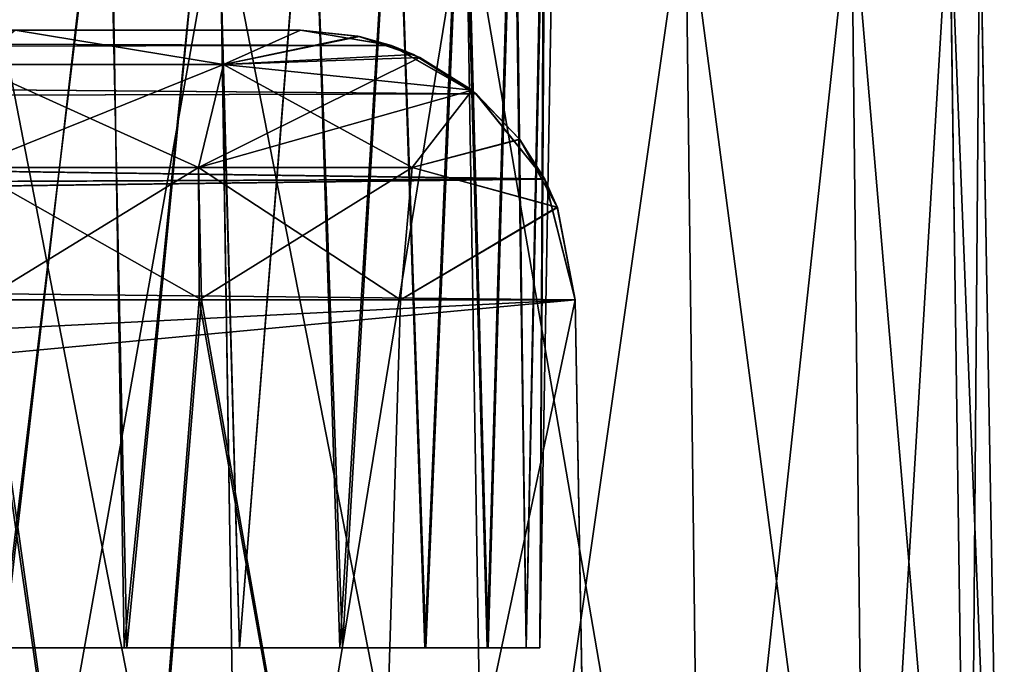
# Model space of a CAD drawing. Units: feet. Extents: x -2.6 to 12.9, y -5.2 to 1.9.
# Drawn here: x 7.7 to 8, y -1.8 to -1.7 of the extents above; entities that cross this region are included whole.
import ezdxf

# ---------------------------------------------------------------- set-up
doc = ezdxf.new("R2010")
doc.units = ezdxf.units.FT
doc.header["$MEASUREMENT"] = 0
doc.layers.get('0').update_dxf_attribs({"color": 255})
doc.layers.add('AFUWA-3-ARPM', color=4, linetype='Continuous')
doc.layers.add('AFUWA-P', color=2, linetype='Continuous')

# ---------------------------------------------------------------- blocks, each defined once
blk = doc.blocks.new('A$C4FED2420')
at = {"linetype": 'Continuous', "lineweight": 0}
for p, q in [((1.90651, 0.57999), (1.91276, 0.18492)), ((1.98358, 0.18492), (1.97716, 0.57999)), ((2.04492, 0.18492), (2.04005, 0.57999)), ((2.09195, 0.18492), (2.08767, 0.57999)), ((2.11579, 0.57999), (2.12129, 0.18492)), ((2.13141, 0.18492), (2.12451, 0.57999)), ((2.12451, 0.57999), (2.13141, 0.18492))]:
    blk.add_line(p, q, dxfattribs=at)

msp = doc.modelspace()

# ---------------------------------------------------------------- linework, layer by layer
at = {"layer": 'AFUWA-3-ARPM'}
for points in [[(7.73258, -1.84348, 10.92451), (7.76229, -1.58688, 10.92578), (7.73031, -1.58688, 10.91986)], [(7.73258, -1.84347, 14.86151), (7.76229, -1.58688, 14.86278), (7.73031, -1.58688, 14.85687)], [(7.73191, -1.84347, 15.20351), (7.7307, -1.58688, 15.20819), (7.76286, -1.58688, 15.20196)], [(7.73191, -1.84348, 11.2665), (7.7307, -1.58688, 11.27118), (7.76286, -1.58688, 11.26495)], [(7.73191, -1.84347, 15.20351), (7.76286, -1.58688, 15.20196), (7.76711, -1.84347, 15.19619)], [(7.73191, -1.84348, 11.2665), (7.76286, -1.58688, 11.26495), (7.76711, -1.84348, 11.25918)], [(7.76229, -1.58688, 10.92578), (7.73258, -1.84348, 10.92451), (7.7678, -1.84348, 10.93208)], [(7.76229, -1.58688, 14.86278), (7.73258, -1.84347, 14.86151), (7.7678, -1.84347, 14.86909)], [(7.79285, -1.58688, 10.93743), (7.76229, -1.58688, 10.92578), (7.7678, -1.84348, 10.93208)], [(7.79285, -1.58688, 14.87444), (7.76229, -1.58688, 14.86278), (7.7678, -1.84347, 14.86909)], [(7.76711, -1.84347, 15.19619), (7.76286, -1.58688, 15.20196), (7.79305, -1.58688, 15.19006)], [(7.76711, -1.84348, 11.25918), (7.76286, -1.58688, 11.26495), (7.79305, -1.58688, 11.25305)], [(7.79305, -1.58688, 15.19006), (7.80013, -1.84347, 15.18154), (7.76711, -1.84347, 15.19619)], [(7.79305, -1.58688, 11.25305), (7.80013, -1.84348, 11.24453), (7.76711, -1.84348, 11.25918)], [(7.7678, -1.84348, 10.93208), (7.80013, -1.84348, 10.94647), (7.79285, -1.58688, 10.93743)], [(7.7678, -1.84347, 14.86909), (7.80013, -1.84347, 14.88348), (7.79285, -1.58688, 14.87444)], [(7.80013, -1.84348, 10.94647), (7.82054, -1.58688, 10.95441), (7.79285, -1.58688, 10.93743)], [(7.80013, -1.84347, 14.88348), (7.82054, -1.58688, 14.89142), (7.79285, -1.58688, 14.87444)], [(7.79305, -1.58688, 15.19006), (7.82064, -1.58688, 15.17281), (7.80013, -1.84347, 15.18154)], [(7.79305, -1.58688, 11.25305), (7.82064, -1.58688, 11.2358), (7.80013, -1.84348, 11.24453)], [(7.82964, -1.84348, 10.96805), (7.82054, -1.58688, 10.95441), (7.80013, -1.84348, 10.94647)], [(7.82964, -1.84347, 14.90506), (7.82054, -1.58688, 14.89142), (7.80013, -1.84347, 14.88348)], [(7.82889, -1.84347, 15.16059), (7.80013, -1.84347, 15.18154), (7.82064, -1.58688, 15.17281)], [(7.82889, -1.84348, 11.22358), (7.80013, -1.84348, 11.24453), (7.82064, -1.58688, 11.2358)], [(7.84475, -1.58688, 10.97625), (7.82054, -1.58688, 10.95441), (7.82964, -1.84348, 10.96805)], [(7.84475, -1.58688, 14.91326), (7.82054, -1.58688, 14.89142), (7.82964, -1.84347, 14.90506)], [(7.84464, -1.58688, 15.15077), (7.82889, -1.84347, 15.16059), (7.82064, -1.58688, 15.17281)], [(7.84464, -1.58688, 11.21376), (7.82889, -1.84348, 11.22358), (7.82064, -1.58688, 11.2358)], [(7.82889, -1.84347, 15.16059), (7.84464, -1.58688, 15.15077), (7.85333, -1.84347, 15.1337)], [(7.82889, -1.84348, 11.22358), (7.84464, -1.58688, 11.21376), (7.85333, -1.84348, 11.19669)], [(7.85359, -1.84348, 10.99477), (7.84475, -1.58688, 10.97625), (7.82964, -1.84348, 10.96805)], [(7.85359, -1.84347, 14.93178), (7.84475, -1.58688, 14.91326), (7.82964, -1.84347, 14.90506)], [(7.85333, -1.84347, 15.1337), (7.84464, -1.58688, 15.15077), (7.86409, -1.58688, 15.12499)], [(7.85333, -1.84348, 11.19669), (7.84464, -1.58688, 11.21376), (7.86409, -1.58688, 11.18798)], [(7.84475, -1.58688, 10.97625), (7.85359, -1.84348, 10.99477), (7.8646, -1.58688, 11.00242)], [(7.84475, -1.58688, 14.91326), (7.85359, -1.84347, 14.93178), (7.8646, -1.58688, 14.93943)], [(7.86409, -1.58688, 15.12499), (7.87119, -1.84347, 15.10275), (7.85333, -1.84347, 15.1337)], [(7.86409, -1.58688, 11.18798), (7.87119, -1.84348, 11.16574), (7.85333, -1.84348, 11.19669)], [(7.8646, -1.58688, 11.00242), (7.85359, -1.84348, 10.99477), (7.87145, -1.84348, 11.02573)], [(7.8646, -1.58688, 14.93943), (7.85359, -1.84347, 14.93178), (7.87145, -1.84347, 14.96274)], [(7.86409, -1.58688, 15.12499), (7.87863, -1.58688, 15.09583), (7.87119, -1.84347, 15.10275)], [(7.86409, -1.58688, 11.18798), (7.87863, -1.58688, 11.15883), (7.87119, -1.84348, 11.16574)], [(7.87145, -1.84348, 11.02573), (7.87903, -1.58688, 11.03146), (7.8646, -1.58688, 11.00242)], [(7.87145, -1.84347, 14.96274), (7.87903, -1.58688, 14.96846), (7.8646, -1.58688, 14.93943)], [(7.88233, -1.84347, 15.06871), (7.87119, -1.84347, 15.10275), (7.87863, -1.58688, 15.09583)], [(7.88233, -1.84348, 11.1317), (7.87119, -1.84348, 11.16574), (7.87863, -1.58688, 11.15883)], [(7.87145, -1.84348, 11.02573), (7.88233, -1.84348, 11.0593), (7.87903, -1.58688, 11.03146)], [(7.87145, -1.84347, 14.96274), (7.88233, -1.84347, 14.99631), (7.87903, -1.58688, 14.96846)], [(7.88751, -1.58688, 15.06501), (7.88233, -1.84347, 15.06871), (7.87863, -1.58688, 15.09583)], [(7.88751, -1.58688, 11.128), (7.88233, -1.84348, 11.1317), (7.87863, -1.58688, 11.15883)], [(7.88791, -1.58688, 11.06284), (7.87903, -1.58688, 11.03146), (7.88233, -1.84348, 11.0593)], [(7.88791, -1.58688, 14.99985), (7.87903, -1.58688, 14.96846), (7.88233, -1.84347, 14.99631)], [(7.88624, -1.84348, 11.0955), (7.88791, -1.58688, 11.06284), (7.88233, -1.84348, 11.0593)], [(7.88624, -1.84347, 15.03251), (7.88791, -1.58688, 14.99985), (7.88233, -1.84347, 14.99631)], [(7.88233, -1.84347, 15.06871), (7.88751, -1.58688, 15.06501), (7.88624, -1.84347, 15.03251)], [(7.88233, -1.84348, 11.1317), (7.88751, -1.58688, 11.128), (7.88624, -1.84348, 11.0955)], [(7.88791, -1.58688, 11.06284), (7.88624, -1.84348, 11.0955), (7.89072, -1.58688, 11.0955)], [(7.88791, -1.58688, 14.99985), (7.88624, -1.84347, 15.03251), (7.89072, -1.58688, 15.03251)], [(7.88624, -1.84347, 15.03251), (7.88751, -1.58688, 15.06501), (7.89072, -1.58688, 15.03251)], [(7.88624, -1.84348, 11.0955), (7.88751, -1.58688, 11.128), (7.89072, -1.58688, 11.0955)], [(7.72407, -2.02064, 15.33763), (7.79445, -1.62556, 15.32201), (7.72407, -1.62557, 15.33073)], [(7.79445, -1.62556, 15.32201), (7.72407, -2.02064, 15.33763), (7.8007, -2.02064, 15.32751)], [(7.8007, -2.02064, 10.8005), (7.72407, -1.62557, 10.79728), (7.79445, -1.62557, 10.806)], [(7.72407, -2.02064, 10.79038), (7.72407, -1.62557, 10.79728), (7.8007, -2.02064, 10.8005)], [(7.8651, -1.62556, 15.29389), (7.79445, -1.62556, 15.32201), (7.8007, -2.02064, 15.32751)], [(7.87152, -2.02064, 10.82984), (7.79445, -1.62557, 10.806), (7.8651, -1.62557, 10.83412)], [(7.79445, -1.62557, 10.806), (7.87152, -2.02064, 10.82984), (7.8007, -2.02064, 10.8005)], [(7.8007, -2.02064, 15.32751), (7.87152, -2.02064, 15.29818), (7.8651, -1.62556, 15.29389)], [(7.92799, -1.62557, 15.24627), (7.8651, -1.62556, 15.29389), (7.87152, -2.02064, 15.29818)], [(7.92799, -1.62557, 10.88174), (7.93286, -2.02064, 10.87687), (7.8651, -1.62557, 10.83412)], [(7.93286, -2.02064, 10.87687), (7.87152, -2.02064, 10.82984), (7.8651, -1.62557, 10.83412)], [(7.87152, -2.02064, 15.29818), (7.93286, -2.02064, 15.25114), (7.92799, -1.62557, 15.24627)], [(7.92799, -1.62557, 15.24627), (7.93286, -2.02064, 15.25114), (7.97561, -1.62557, 15.18338)], [(7.97989, -2.02064, 10.93821), (7.93286, -2.02064, 10.87687), (7.92799, -1.62557, 10.88174)], [(7.92799, -1.62557, 10.88174), (7.97561, -1.62557, 10.94463), (7.97989, -2.02064, 10.93821)], [(7.93286, -2.02064, 15.25114), (7.97989, -2.02064, 15.18981), (7.97561, -1.62557, 15.18338)], [(7.97989, -2.02064, 15.18981), (8.00373, -1.62557, 15.11273), (7.97561, -1.62557, 15.18338)], [(7.97561, -1.62557, 10.94463), (8.00373, -1.62557, 11.01528), (8.00923, -2.02064, 11.00903)], [(8.00923, -2.02064, 11.00903), (7.97989, -2.02064, 10.93821), (7.97561, -1.62557, 10.94463)], [(8.00373, -1.62557, 15.11273), (7.97989, -2.02064, 15.18981), (8.00923, -2.02064, 15.11898)], [(8.00923, -2.02064, 15.11898), (8.01245, -1.62557, 15.04235), (8.00373, -1.62557, 15.11273)], [(8.01935, -2.02064, 11.08566), (8.00373, -1.62557, 11.01528), (8.01245, -1.62557, 11.08566)], [(8.00373, -1.62557, 11.01528), (8.01935, -2.02064, 11.08566), (8.00923, -2.02064, 11.00903)], [(8.01935, -2.02064, 15.04235), (8.01245, -1.62557, 15.04235), (8.00923, -2.02064, 15.11898)], [(8.01935, -2.02064, 15.04235), (8.01245, -1.62557, 11.08566), (8.01245, -1.62557, 15.04235)], [(8.01245, -1.62557, 11.08566), (8.01935, -2.02064, 15.04235), (8.01935, -2.02064, 11.08566)], [(6.4616, -1.66631, 13.20662), (6.43578, -1.67262, 13.17575), (7.84366, -1.67073, 13.18062)], [(6.4616, -1.66631, 12.92139), (7.84369, -1.67074, 12.94742), (6.43578, -1.67262, 12.95226)], [(6.59704, -1.66631, 13.33278), (6.4616, -1.66631, 13.20662), (7.81766, -1.66631, 13.20662)], [(6.4616, -1.66631, 12.92139), (6.59525, -1.66631, 12.79674), (7.81766, -1.66631, 12.92139)], [(7.81766, -1.66631, 13.20662), (6.4616, -1.66631, 13.20662), (7.84366, -1.67073, 13.18062)], [(7.84369, -1.67074, 12.94742), (6.4616, -1.66631, 12.92139), (7.81766, -1.66631, 12.92139)], [(7.81766, -1.66631, 12.92139), (6.59525, -1.66631, 12.79674), (6.65303, -1.66631, 12.73777)], [(6.65462, -1.66631, 13.39224), (6.59704, -1.66631, 13.33278), (7.81766, -1.66631, 13.20662)], [(6.65303, -1.66631, 12.73777), (6.69793, -1.66631, 12.6685), (7.81766, -1.66631, 12.92139)], [(7.81766, -1.66631, 13.20662), (6.69793, -1.66631, 13.45951), (6.65462, -1.66631, 13.39224)], [(6.69793, -1.66631, 13.45951), (7.81766, -1.66631, 13.20662), (6.73107, -1.66631, 13.54712)], [(6.69793, -1.66631, 12.6685), (6.73043, -1.66631, 12.58339), (7.81766, -1.66631, 12.92139)], [(6.73043, -1.66631, 12.58339), (6.74359, -1.66631, 12.48991), (7.81766, -1.66631, 12.92139)], [(6.74364, -1.66631, 13.63994), (6.73107, -1.66631, 13.54712), (7.81766, -1.66631, 13.20662)], [(7.81766, -1.66631, 12.92139), (6.74359, -1.66631, 12.48991), (7.25257, -1.66631, 11.96524)], [(6.74364, -1.66631, 13.63994), (7.81766, -1.66631, 13.20662), (7.25429, -1.66631, 14.16292)], [(7.81766, -1.66631, 12.92139), (7.25257, -1.66631, 11.96524), (7.34133, -1.66631, 11.94722)], [(7.81766, -1.66631, 13.20662), (7.3456, -1.66631, 14.18224), (7.25429, -1.66631, 14.16292)], [(7.42342, -1.66631, 11.90855), (7.81766, -1.66631, 12.92139), (7.34133, -1.66631, 11.94722)], [(7.3456, -1.66631, 14.18224), (7.81766, -1.66631, 13.20662), (7.42733, -1.66631, 14.22195)], [(7.81766, -1.66631, 12.92139), (7.42342, -1.66631, 11.90855), (7.49389, -1.66631, 11.85154)], [(7.42733, -1.66631, 14.22195), (7.81766, -1.66631, 13.20662), (7.49389, -1.66631, 14.27647)], [(7.54688, -1.66631, 14.34535), (7.49389, -1.66631, 14.27647), (7.81766, -1.66631, 13.20662)], [(7.81766, -1.66631, 12.92139), (7.49389, -1.66631, 11.85154), (7.54446, -1.66631, 11.78664)], [(7.81766, -1.66631, 11.45995), (7.54446, -1.66631, 11.78664), (7.58129, -1.66631, 11.70806)], [(7.81766, -1.66631, 11.45995), (7.81766, -1.66631, 12.92139), (7.54446, -1.66631, 11.78664)], [(7.81766, -1.66631, 14.66806), (7.54688, -1.66631, 14.34535), (7.81766, -1.66631, 13.20662)], [(7.54688, -1.66631, 14.34535), (7.81766, -1.66631, 14.66806), (7.5828, -1.66631, 14.42456)], [(7.81766, -1.66631, 11.45995), (7.58129, -1.66631, 11.70806), (7.5995, -1.66631, 11.62068)], [(7.81766, -1.66631, 14.66806), (7.5997, -1.66631, 14.50974), (7.5828, -1.66631, 14.42456)], [(7.73581, -1.66631, 11.47373), (7.81766, -1.66631, 11.45995), (7.5995, -1.66631, 11.62068)], [(7.73581, -1.66631, 14.65429), (7.5997, -1.66631, 14.50974), (7.81766, -1.66631, 14.66806)], [(7.72308, -1.67616, 14.69192), (7.73581, -1.66631, 14.65429), (7.79555, -1.67616, 14.70166)], [(7.73581, -1.66631, 11.47373), (7.72308, -1.67616, 11.43609), (7.79555, -1.67616, 11.42636)], [(7.73581, -1.66631, 14.65429), (7.81766, -1.66631, 14.66806), (7.79555, -1.67616, 14.70166)], [(7.81766, -1.66631, 11.45995), (7.73581, -1.66631, 11.47373), (7.79555, -1.67616, 11.42636)], [(7.79555, -1.67616, 14.70166), (7.81766, -1.66631, 14.66806), (7.83457, -1.66814, 14.69116)], [(7.83408, -1.66804, 11.4375), (7.81766, -1.66631, 11.45995), (7.79555, -1.67616, 11.42636)], [(7.83408, -1.66804, 11.4375), (7.79555, -1.67616, 11.42636), (7.85005, -1.67328, 11.41419)], [(7.83457, -1.66814, 14.69116), (7.85183, -1.67413, 14.71654), (7.79555, -1.67616, 14.70166)], [(7.81766, -1.66631, 14.66806), (7.81766, -1.66631, 13.20662), (7.83457, -1.66814, 14.69116)], [(7.81766, -1.66631, 13.20662), (7.84366, -1.67073, 13.18062), (7.83457, -1.66814, 14.69116)], [(7.83408, -1.66804, 11.4375), (7.84369, -1.67074, 12.94742), (7.81766, -1.66631, 12.92139)], [(7.81766, -1.66631, 12.92139), (7.81766, -1.66631, 11.45995), (7.83408, -1.66804, 11.4375)], [(7.83408, -1.66804, 11.4375), (7.85005, -1.67328, 11.41419), (7.84369, -1.67074, 12.94742)], [(7.85183, -1.67413, 14.71654), (7.83457, -1.66814, 14.69116), (7.84366, -1.67073, 13.18062)], [(7.84366, -1.67073, 13.18062), (6.43578, -1.67262, 13.17575), (7.86795, -1.68453, 13.15633)], [(7.86803, -1.68454, 12.97176), (6.43578, -1.67262, 12.95226), (7.84369, -1.67074, 12.94742)], [(7.85183, -1.67413, 14.71654), (7.84366, -1.67073, 13.18062), (7.86795, -1.68453, 13.15633)], [(7.86803, -1.68454, 12.97176), (7.84369, -1.67074, 12.94742), (7.85005, -1.67328, 11.41419)], [(7.86795, -1.68453, 13.15633), (6.43578, -1.67262, 13.17575), (6.41513, -1.68851, 13.15183)], [(6.41513, -1.68851, 12.97618), (6.43578, -1.67262, 12.95226), (7.86803, -1.68454, 12.97176)], [(7.85183, -1.67413, 14.71654), (7.78837, -1.70572, 14.73086), (7.79555, -1.67616, 14.70166)], [(7.78837, -1.70572, 14.73086), (7.85183, -1.67413, 14.71654), (7.86685, -1.68357, 14.74033)], [(7.86685, -1.68357, 11.38768), (7.85005, -1.67328, 11.41419), (7.79555, -1.67616, 11.42636)], [(7.86803, -1.68454, 12.97176), (7.85005, -1.67328, 11.41419), (7.86685, -1.68357, 11.38768)], [(7.86795, -1.68453, 13.15633), (7.86685, -1.68357, 14.74033), (7.85183, -1.67413, 14.71654)], [(7.78837, -1.70572, 14.73086), (7.7223, -1.70572, 14.72199), (7.79555, -1.67616, 14.70166)], [(7.79555, -1.67616, 14.70166), (7.7223, -1.70572, 14.72199), (7.72308, -1.67616, 14.69192)], [(7.7223, -1.70572, 11.40602), (7.78837, -1.70572, 11.39715), (7.72308, -1.67616, 11.43609)], [(7.72308, -1.67616, 11.43609), (7.78837, -1.70572, 11.39715), (7.79555, -1.67616, 11.42636)], [(7.78837, -1.70572, 11.39715), (7.84967, -1.70572, 11.37505), (7.79555, -1.67616, 11.42636)], [(7.84967, -1.70572, 11.37505), (7.86685, -1.68357, 11.38768), (7.79555, -1.67616, 11.42636)], [(7.86795, -1.68453, 13.15633), (6.41513, -1.68851, 13.15183), (7.88758, -1.70895, 13.1367)], [(6.41513, -1.68851, 12.97618), (7.86803, -1.68454, 12.97176), (7.88766, -1.70902, 12.99139)], [(7.78837, -1.70572, 14.73086), (7.86685, -1.68357, 14.74033), (7.84967, -1.70572, 14.75296)], [(7.86685, -1.68357, 14.74033), (7.88055, -1.69767, 14.76388), (7.84967, -1.70572, 14.75296)], [(7.88047, -1.69757, 11.36427), (7.86685, -1.68357, 11.38768), (7.84967, -1.70572, 11.37505)], [(7.86795, -1.68453, 13.15633), (7.88055, -1.69767, 14.76388), (7.86685, -1.68357, 14.74033)], [(7.86803, -1.68454, 12.97176), (7.86685, -1.68357, 11.38768), (7.88047, -1.69757, 11.36427)], [(7.86795, -1.68453, 13.15633), (7.88758, -1.70895, 13.1367), (7.88055, -1.69767, 14.76388)], [(7.88047, -1.69757, 11.36427), (7.88766, -1.70902, 12.99139), (7.86803, -1.68454, 12.97176)], [(6.39897, -1.71552, 13.13363), (7.88758, -1.70895, 13.1367), (6.41513, -1.68851, 13.15183)], [(6.41513, -1.68851, 12.97618), (7.88766, -1.70902, 12.99139), (6.39897, -1.71552, 12.99438)], [(7.88047, -1.69757, 11.36427), (7.84967, -1.70572, 11.37505), (7.89125, -1.71706, 11.34417)], [(7.84967, -1.70572, 14.75296), (7.88055, -1.69767, 14.76388), (7.89128, -1.71714, 14.7839)], [(7.89125, -1.71706, 11.34417), (7.88766, -1.70902, 12.99139), (7.88047, -1.69757, 11.36427)], [(7.88055, -1.69767, 14.76388), (7.88758, -1.70895, 13.1367), (7.89128, -1.71714, 14.7839)], [(7.72643, -1.74368, 14.73272), (7.7223, -1.70572, 14.72199), (7.78837, -1.70572, 14.73086)], [(7.7223, -1.70572, 11.40602), (7.78927, -1.74368, 11.38589), (7.78837, -1.70572, 11.39715)], [(7.7223, -1.70572, 11.40602), (7.7273, -1.74368, 11.39524), (7.78927, -1.74368, 11.38589)], [(7.72643, -1.74368, 14.73272), (7.78837, -1.70572, 14.73086), (7.78863, -1.74368, 14.74173)], [(7.78863, -1.74368, 14.74173), (7.78837, -1.70572, 14.73086), (7.84967, -1.70572, 14.75296)], [(7.78837, -1.70572, 11.39715), (7.84635, -1.74368, 11.36504), (7.84967, -1.70572, 11.37505)], [(7.78927, -1.74368, 11.38589), (7.84635, -1.74368, 11.36504), (7.78837, -1.70572, 11.39715)], [(7.84635, -1.74368, 14.76297), (7.78863, -1.74368, 14.74173), (7.84967, -1.70572, 14.75296)], [(7.89128, -1.71714, 14.7839), (7.84635, -1.74368, 14.76297), (7.84967, -1.70572, 14.75296)], [(7.84635, -1.74368, 11.36504), (7.89125, -1.71706, 11.34417), (7.84967, -1.70572, 11.37505)], [(6.39413, -1.72803, 13.12974), (7.88758, -1.70895, 13.1367), (6.39897, -1.71552, 13.13363)], [(6.39413, -1.72803, 13.12974), (7.89638, -1.74368, 13.1279), (7.88758, -1.70895, 13.1367)], [(7.89638, -1.74368, 13.00012), (6.39413, -1.72803, 12.99827), (7.88766, -1.70902, 12.99139)], [(6.39897, -1.71552, 12.99438), (7.88766, -1.70902, 12.99139), (6.39413, -1.72803, 12.99827)], [(7.89638, -1.74368, 13.1279), (7.89128, -1.71714, 14.7839), (7.88758, -1.70895, 13.1367)], [(7.89638, -1.74368, 13.00012), (7.88766, -1.70902, 12.99139), (7.89125, -1.71706, 11.34417)], [(7.84635, -1.74368, 11.36504), (7.89638, -1.74368, 11.33401), (7.89125, -1.71706, 11.34417)], [(7.89638, -1.74368, 14.794), (7.84635, -1.74368, 14.76297), (7.89128, -1.71714, 14.7839)], [(7.89638, -1.74368, 11.33401), (7.89638, -1.74368, 13.00012), (7.89125, -1.71706, 11.34417)], [(7.89638, -1.74368, 13.1279), (7.89638, -1.74368, 14.794), (7.89128, -1.71714, 14.7839)], [(6.39413, -1.72803, 13.12974), (6.38739, -1.74368, 13.1279), (7.89638, -1.74368, 13.1279)], [(7.89638, -1.74368, 13.00012), (6.38739, -1.74368, 13.00012), (6.39413, -1.72803, 12.99827)], [(6.34568, -1.8217, 13.12653), (6.29497, -1.89335, 13.12528), (7.89638, -1.74368, 13.1279)], [(7.89638, -1.74368, 13.1279), (6.29497, -1.89335, 13.12528), (7.90122, -2.02064, 13.12306)], [(6.34568, -1.8217, 13.00148), (7.89638, -1.74368, 13.00012), (6.29497, -1.89335, 13.00273)], [(7.89638, -1.74368, 13.00012), (7.90122, -2.02064, 13.00495), (6.29497, -1.89335, 13.00273)], [(6.34568, -1.8217, 13.12653), (7.89638, -1.74368, 13.1279), (6.38739, -1.74368, 13.1279)], [(6.34568, -1.8217, 13.00148), (6.38739, -1.74368, 13.00012), (7.89638, -1.74368, 13.00012)], [(7.69182, -2.02064, 14.73809), (7.72643, -1.74368, 14.73272), (7.76642, -2.02064, 14.74188)], [(7.76642, -2.02064, 11.38613), (7.7273, -1.74368, 11.39524), (7.69182, -2.02064, 11.38993)], [(7.78863, -1.74368, 14.74173), (7.76642, -2.02064, 14.74188), (7.72643, -1.74368, 14.73272)], [(7.7273, -1.74368, 11.39524), (7.76642, -2.02064, 11.38613), (7.78927, -1.74368, 11.38589)], [(7.78863, -1.74368, 14.74173), (7.83783, -2.02064, 14.76435), (7.76642, -2.02064, 14.74188)], [(7.83783, -2.02064, 11.36366), (7.78927, -1.74368, 11.38589), (7.76642, -2.02064, 11.38613)], [(7.83783, -2.02064, 14.76435), (7.78863, -1.74368, 14.74173), (7.84635, -1.74368, 14.76297)], [(7.83783, -2.02064, 11.36366), (7.84635, -1.74368, 11.36504), (7.78927, -1.74368, 11.38589)], [(7.89883, -1.88382, 14.799), (7.83783, -2.02064, 14.76435), (7.89638, -1.74368, 14.794)], [(7.83783, -2.02064, 14.76435), (7.84635, -1.74368, 14.76297), (7.89638, -1.74368, 14.794)], [(7.89638, -1.74368, 11.33401), (7.83783, -2.02064, 11.36366), (7.89883, -1.88382, 11.32901)], [(7.84635, -1.74368, 11.36504), (7.83783, -2.02064, 11.36366), (7.89638, -1.74368, 11.33401)], [(7.89883, -1.88382, 11.32901), (7.89638, -1.74368, 13.00012), (7.89638, -1.74368, 11.33401)], [(7.89638, -1.74368, 13.00012), (7.89883, -1.88382, 11.32901), (7.90122, -2.02064, 13.00495)], [(7.89883, -1.88382, 14.799), (7.89638, -1.74368, 14.794), (7.89638, -1.74368, 13.1279)], [(7.89883, -1.88382, 14.799), (7.89638, -1.74368, 13.1279), (7.90122, -2.02064, 13.12306)], [(7.70234, -1.84347, 15.13021), (7.73191, -1.84347, 15.20351), (7.74911, -1.84347, 15.12455)], [(7.70234, -1.84347, 14.93481), (7.74911, -1.84347, 14.94047), (7.73258, -1.84347, 14.86151)], [(7.70234, -1.84348, 11.19321), (7.73191, -1.84348, 11.2665), (7.74911, -1.84348, 11.18754)], [(7.70234, -1.84348, 10.9978), (7.74911, -1.84348, 11.00346), (7.73258, -1.84348, 10.92451)], [(7.76711, -1.84347, 15.19619), (7.74911, -1.84347, 15.12455), (7.73191, -1.84347, 15.20351)], [(7.76711, -1.84348, 11.25918), (7.74911, -1.84348, 11.18754), (7.73191, -1.84348, 11.2665)], [(7.7678, -1.84347, 14.86909), (7.73258, -1.84347, 14.86151), (7.74911, -1.84347, 14.94047)], [(7.7678, -1.84348, 10.93208), (7.73258, -1.84348, 10.92451), (7.74911, -1.84348, 11.00346)], [(7.74911, -1.84347, 15.12455), (7.80013, -1.84347, 15.18154), (7.78789, -1.84347, 15.09779)], [(7.80013, -1.84347, 14.88348), (7.74911, -1.84347, 14.94047), (7.78789, -1.84347, 14.96723)], [(7.7678, -1.84347, 14.86909), (7.74911, -1.84347, 14.94047), (7.80013, -1.84347, 14.88348)], [(7.80013, -1.84347, 15.18154), (7.74911, -1.84347, 15.12455), (7.76711, -1.84347, 15.19619)], [(7.74911, -1.84348, 11.18754), (7.80013, -1.84348, 11.24453), (7.78789, -1.84348, 11.16078)], [(7.80013, -1.84348, 10.94647), (7.74911, -1.84348, 11.00346), (7.78789, -1.84348, 11.03022)], [(7.7678, -1.84348, 10.93208), (7.74911, -1.84348, 11.00346), (7.80013, -1.84348, 10.94647)], [(7.80013, -1.84348, 11.24453), (7.74911, -1.84348, 11.18754), (7.76711, -1.84348, 11.25918)], [(7.87119, -1.84347, 15.10275), (7.78789, -1.84347, 15.09779), (7.85333, -1.84347, 15.1337)], [(7.80013, -1.84347, 15.18154), (7.82889, -1.84347, 15.16059), (7.78789, -1.84347, 15.09779)], [(7.80013, -1.84347, 14.88348), (7.78789, -1.84347, 14.96723), (7.82964, -1.84347, 14.90506)], [(7.80979, -1.84347, 15.00895), (7.87145, -1.84347, 14.96274), (7.78789, -1.84347, 14.96723)], [(7.78789, -1.84347, 14.96723), (7.87145, -1.84347, 14.96274), (7.85359, -1.84347, 14.93178)], [(7.78789, -1.84347, 15.09779), (7.87119, -1.84347, 15.10275), (7.80979, -1.84347, 15.05607)], [(7.82964, -1.84347, 14.90506), (7.78789, -1.84347, 14.96723), (7.85359, -1.84347, 14.93178)], [(7.85333, -1.84347, 15.1337), (7.78789, -1.84347, 15.09779), (7.82889, -1.84347, 15.16059)], [(7.87119, -1.84348, 11.16574), (7.78789, -1.84348, 11.16078), (7.85333, -1.84348, 11.19669)], [(7.80013, -1.84348, 11.24453), (7.82889, -1.84348, 11.22358), (7.78789, -1.84348, 11.16078)], [(7.80013, -1.84348, 10.94647), (7.78789, -1.84348, 11.03022), (7.82964, -1.84348, 10.96805)], [(7.80979, -1.84348, 11.07194), (7.87145, -1.84348, 11.02573), (7.78789, -1.84348, 11.03022)], [(7.78789, -1.84348, 11.03022), (7.87145, -1.84348, 11.02573), (7.85359, -1.84348, 10.99477)], [(7.78789, -1.84348, 11.16078), (7.87119, -1.84348, 11.16574), (7.80979, -1.84348, 11.11906)], [(7.82964, -1.84348, 10.96805), (7.78789, -1.84348, 11.03022), (7.85359, -1.84348, 10.99477)], [(7.85333, -1.84348, 11.19669), (7.78789, -1.84348, 11.16078), (7.82889, -1.84348, 11.22358)], [(7.80979, -1.84347, 15.05607), (7.88624, -1.84347, 15.03251), (7.80979, -1.84347, 15.00895)], [(7.80979, -1.84347, 15.00895), (7.88233, -1.84347, 14.99631), (7.87145, -1.84347, 14.96274)], [(7.88624, -1.84347, 15.03251), (7.80979, -1.84347, 15.05607), (7.88233, -1.84347, 15.06871)], [(7.88233, -1.84347, 14.99631), (7.80979, -1.84347, 15.00895), (7.88624, -1.84347, 15.03251)], [(7.88233, -1.84347, 15.06871), (7.80979, -1.84347, 15.05607), (7.87119, -1.84347, 15.10275)], [(7.80979, -1.84348, 11.11906), (7.88624, -1.84348, 11.0955), (7.80979, -1.84348, 11.07194)], [(7.80979, -1.84348, 11.07194), (7.88233, -1.84348, 11.0593), (7.87145, -1.84348, 11.02573)], [(7.88624, -1.84348, 11.0955), (7.80979, -1.84348, 11.11906), (7.88233, -1.84348, 11.1317)], [(7.88233, -1.84348, 11.0593), (7.80979, -1.84348, 11.07194), (7.88624, -1.84348, 11.0955)], [(7.88233, -1.84348, 11.1317), (7.80979, -1.84348, 11.11906), (7.87119, -1.84348, 11.16574)]]:
    msp.add_3dface(points, dxfattribs=at)

# ---------------------------------------------------------------- block references
at = {"layer": 'AFUWA-P'}
msp.add_blockref('A$C4FED2420', (5.88803, -2.20571), dxfattribs=at)

doc.saveas('drawing.dxf')
